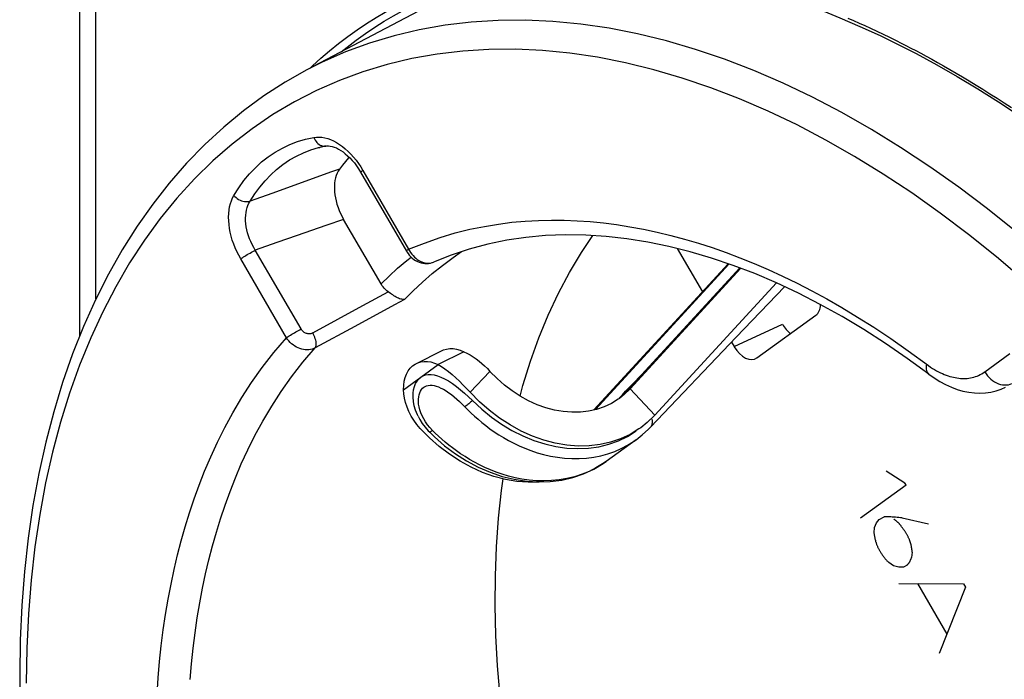
# Model space of a CAD drawing. Units: millimetres. Extents: x -24 to 39, y -49 to 240.
# Drawn here: x -24 to -2, y 81 to 96 of the extents above; entities that cross this region are included whole.
import ezdxf

# ---------------------------------------------------------------- set-up
doc = ezdxf.new("R2010")
doc.units = ezdxf.units.MM
doc.header["$LTSCALE"] = 16.335
doc.layers.get('0').update_dxf_attribs({"linetype": 'CONTINUOUS'})
for name, color, linetype in [('ASSI', 7, 'CONTINUOUS'), ('DRAFT', 7, 'CONTINUOUS'), ('RACCORDO', 7, 'CONTINUOUS'), ('SCRITTE', 7, 'CONTINUOUS')]:
    doc.layers.add(name, color=color, linetype=linetype)

msp = doc.modelspace()

# ---------------------------------------------------------------- linework, layer by layer
at = {"color": 7, "linetype": 'CONTINUOUS'}
for p, q in [((-11.062, 87.108), (-8.103, 90.329)), ((-7.849, 90.237), (-10.363, 87.501)), ((-10.268, 87.572), (-7.828, 90.228)), ((-9.724, 86.991), (-7.044, 89.908)), ((-7.927, 88.709), (-6.863, 89.823)), ((-9.819, 86.728), (-7.927, 88.709)), ((-13.93, 88.391), (-14.496, 88.108)), ((-10.395, 87.449), (-10.503, 87.363)), ((-10.407, 87.454), (-10.385, 87.477)), ((-10.268, 87.572), (-10.395, 87.449)), ((-10.385, 87.477), (-10.363, 87.501)), ((-10.503, 87.363), (-10.533, 87.342)), ((-14.892, 86.702), (-14.966, 86.789)), ((-14.939, 86.97), (-14.9, 86.897)), ((-9.892, 86.829), (-10.033, 86.716)), ((-9.724, 86.991), (-9.892, 86.829)), ((-14.686, 86.493), (-14.892, 86.702)), ((-14.785, 86.728), (-14.716, 86.649)), ((-14.716, 86.649), (-14.69, 86.622)), ((-10, 86.557), (-9.861, 86.684)), ((-9.861, 86.684), (-9.818, 86.728)), ((-10.791, 85.976), (-10.132, 86.454)), ((-10.135, 86.451), (-10, 86.557)), ((-10.791, 85.976), (-10.791, 85.975)), ((-11.292, 85.699), (-11.069, 85.803))]:
    msp.add_line(p, q, dxfattribs=at)
at = {"color": 253, "linetype": 'CONTINUOUS'}
for p, q in [((-11.03, 87.115), (-8.084, 90.323)), ((-7.846, 90.236), (-10.343, 87.518)), ((-15.261, 87.554), (-14.496, 88.108)), ((-13.356, 87.958), (-13.792, 87.5)), ((-10.343, 87.518), (-10.362, 87.5)), ((-10.343, 87.518), (-10.268, 87.572)), ((-9.724, 86.991), (-10.268, 87.572)), ((-14.73, 86.781), (-14.774, 86.844)), ((-10.908, 86.099), (-10.754, 86.142)), ((-11.019, 85.831), (-11.169, 85.755))]:
    msp.add_line(p, q, dxfattribs=at)
at = {"color": 7, "linetype": 'CONTINUOUS'}
for points in [[(-13.93, 88.391), (-13.861, 88.359), (-13.792, 88.323), (-13.725, 88.281), (-13.659, 88.235), (-13.594, 88.184), (-13.531, 88.131), (-13.471, 88.076), (-13.412, 88.018), (-13.356, 87.958)], [(-14.496, 88.108), (-14.421, 88.063), (-14.346, 88.011), (-14.269, 87.953), (-14.19, 87.887), (-14.109, 87.816), (-14.029, 87.741), (-13.949, 87.664), (-13.871, 87.583), (-13.792, 87.5)], [(-14.878, 87.831), (-14.829, 87.86), (-14.774, 87.88), (-14.716, 87.89), (-14.652, 87.89), (-14.583, 87.881), (-14.511, 87.862), (-14.434, 87.833), (-14.353, 87.794), (-14.27, 87.746), (-14.183, 87.69), (-14.094, 87.625), (-14.005, 87.554), (-13.917, 87.478), (-13.829, 87.398), (-13.741, 87.313)], [(-10.533, 87.342), (-10.68, 87.252), (-10.839, 87.178), (-11.007, 87.12), (-11.182, 87.081), (-11.363, 87.06), (-11.551, 87.056), (-11.74, 87.071), (-11.931, 87.104), (-12.124, 87.155), (-12.314, 87.222), (-12.502, 87.307), (-12.687, 87.409), (-12.866, 87.525), (-13.036, 87.655), (-13.199, 87.799), (-13.356, 87.958)], [(-14.939, 86.97), (-14.954, 87.002), (-14.994, 87.102), (-15.023, 87.201), (-15.04, 87.296), (-15.048, 87.388), (-15.047, 87.474), (-15.036, 87.553), (-15.018, 87.625), (-14.992, 87.689), (-14.96, 87.745), (-14.922, 87.792), (-14.878, 87.831)], [(-15.139, 87.07), (-15.18, 87.17), (-15.213, 87.268), (-15.237, 87.365), (-15.253, 87.46), (-15.261, 87.554)], [(-10.033, 86.716), (-10.073, 86.688), (-10.267, 86.569), (-10.476, 86.471), (-10.698, 86.396), (-10.929, 86.343), (-11.167, 86.315), (-11.414, 86.311), (-11.663, 86.33), (-11.915, 86.373), (-12.169, 86.441), (-12.42, 86.53), (-12.668, 86.642), (-12.912, 86.776), (-13.147, 86.929), (-13.371, 87.1), (-13.586, 87.29), (-13.792, 87.5)], [(-13.741, 87.313), (-13.537, 87.123), (-13.323, 86.949), (-13.1, 86.792), (-12.869, 86.653), (-12.632, 86.534), (-12.391, 86.435), (-12.147, 86.358), (-11.903, 86.301), (-11.66, 86.267), (-11.42, 86.255), (-11.184, 86.265), (-10.955, 86.298), (-10.733, 86.352), (-10.522, 86.429), (-10.321, 86.526), (-10.132, 86.644)], [(-14.966, 86.789), (-15.032, 86.88), (-15.089, 86.973), (-15.139, 87.07)], [(-14.9, 86.897), (-14.846, 86.81), (-14.785, 86.728)], [(-14.69, 86.622), (-14.578, 86.514), (-14.353, 86.319), (-14.116, 86.142), (-13.868, 85.985), (-13.612, 85.849), (-13.351, 85.735), (-13.086, 85.645), (-12.819, 85.579), (-12.552, 85.538), (-12.287, 85.521), (-12.027, 85.529), (-11.773, 85.561), (-11.528, 85.618), (-11.292, 85.699)], [(-12.23, 85.522), (-12.267, 85.518), (-12.514, 85.514), (-12.763, 85.533), (-13.015, 85.576), (-13.269, 85.643), (-13.52, 85.733), (-13.768, 85.844), (-14.012, 85.979), (-14.247, 86.132), (-14.471, 86.303), (-14.686, 86.493)], [(-11.069, 85.803), (-10.86, 85.928), (-10.792, 85.975)]]:
    msp.add_lwpolyline(points, dxfattribs=at)
at = {"color": 253, "linetype": 'CONTINUOUS'}
for points in [[(-14.813, 87.608), (-14.782, 87.626), (-14.749, 87.64), (-14.713, 87.648), (-14.674, 87.652), (-14.631, 87.651), (-14.586, 87.644), (-14.538, 87.632), (-14.488, 87.614), (-14.435, 87.591), (-14.38, 87.562), (-14.322, 87.527), (-14.263, 87.488), (-14.204, 87.445), (-14.143, 87.397), (-14.083, 87.346), (-14.024, 87.292), (-13.966, 87.236), (-13.907, 87.177)], [(-14.774, 86.844), (-14.814, 86.91), (-14.848, 86.977), (-14.876, 87.043), (-14.899, 87.108), (-14.915, 87.173), (-14.926, 87.234), (-14.931, 87.292), (-14.93, 87.347), (-14.925, 87.398), (-14.916, 87.444), (-14.902, 87.486), (-14.884, 87.524), (-14.864, 87.557), (-14.84, 87.585), (-14.813, 87.608)], [(-10.343, 87.518), (-10.361, 87.502), (-10.363, 87.501)], [(-13.741, 87.313), (-13.762, 87.294), (-13.782, 87.277), (-13.802, 87.259), (-13.822, 87.243), (-13.841, 87.227), (-13.859, 87.213), (-13.876, 87.2), (-13.892, 87.188), (-13.907, 87.177)], [(-13.907, 87.177), (-13.841, 87.109), (-13.77, 87.04), (-13.695, 86.97), (-13.617, 86.901), (-13.535, 86.832), (-13.448, 86.763), (-13.357, 86.695), (-13.261, 86.628), (-13.161, 86.562), (-13.056, 86.498), (-12.946, 86.435), (-12.831, 86.375), (-12.71, 86.317), (-12.584, 86.263), (-12.452, 86.212), (-12.314, 86.166), (-12.171, 86.126), (-12.022, 86.092), (-11.868, 86.065), (-11.71, 86.046), (-11.549, 86.036), (-11.388, 86.037), (-11.225, 86.047), (-11.065, 86.068), (-10.908, 86.099)], [(-14.623, 86.658), (-14.679, 86.719), (-14.73, 86.781)], [(-9.785, 86.792), (-9.792, 86.768), (-9.804, 86.746), (-9.818, 86.728)], [(-9.789, 86.905), (-9.782, 86.875), (-9.779, 86.845), (-9.78, 86.818), (-9.785, 86.792)], [(-14.69, 86.622), (-14.687, 86.621), (-14.682, 86.621), (-14.676, 86.624), (-14.669, 86.627), (-14.659, 86.633), (-14.649, 86.64), (-14.637, 86.648), (-14.623, 86.658)], [(-11.169, 85.755), (-11.326, 85.691), (-11.489, 85.637), (-11.657, 85.596), (-11.826, 85.567), (-11.996, 85.55), (-12.166, 85.544), (-12.332, 85.549), (-12.493, 85.563), (-12.65, 85.585), (-12.801, 85.615), (-12.946, 85.651), (-13.085, 85.692), (-13.218, 85.739), (-13.345, 85.789), (-13.467, 85.842), (-13.584, 85.898), (-13.696, 85.957), (-13.802, 86.017), (-13.903, 86.079), (-14, 86.142), (-14.092, 86.205), (-14.179, 86.27), (-14.263, 86.335), (-14.342, 86.399), (-14.418, 86.464), (-14.49, 86.53), (-14.558, 86.594), (-14.623, 86.658)], [(-10.754, 86.142), (-10.605, 86.194), (-10.461, 86.257), (-10.323, 86.33), (-10.191, 86.412), (-10.135, 86.452)], [(-10.791, 85.975), (-10.875, 85.918), (-11.019, 85.831)]]:
    msp.add_lwpolyline(points, dxfattribs=at)
at = {"color": 7, "linetype": 'CONTINUOUS'}
msp.add_ellipse((-4.818, 93.364), major_axis=(11.822, 12.354), ratio=0.002266, start_param=-2.075346, end_param=-2.020062, dxfattribs=at)
at = {"layer": 'ASSI', "color": 7, "linetype": 'CONTINUOUS'}
for p, q in [((-13.678, 96.557), (-17.387, 94.599)), ((-16.25, 92.419), (-16.206, 92.349)), ((-16.206, 92.349), (-15.194, 90.604)), ((-15.755, 89.883), (-16.578, 91.302)), ((-9.226, 90.665), (-8.672, 89.71)), ((-14.599, 90.364), (-14.599, 90.364)), ((-7.472, 88.252), (-6.172, 89.194)), ((-8.03, 88.602), (-7.972, 88.502)), ((-14.975, 88.133), (-14.409, 88.416))]:
    msp.add_line(p, q, dxfattribs=at)
at = {"layer": 'ASSI', "color": 253, "linetype": 'CONTINUOUS'}
for p, q in [((-16.154, 92.386), (-15.147, 90.648)), ((-17.49, 92.121), (-18.164, 91.879)), ((-18.164, 91.879), (-18.64, 91.706)), ((-16.971, 91.168), (-17.603, 90.95)), ((-16.578, 91.302), (-16.971, 91.168)), ((-17.603, 90.95), (-18.053, 90.794)), ((-18.053, 90.794), (-18.524, 90.629)), ((-17.516, 88.891), (-18.524, 90.629)), ((-17.84, 88.697), (-18.847, 90.434)), ((-16.152, 89.408), (-15.597, 89.709)), ((-16.707, 89.106), (-16.152, 89.408)), ((-17.26, 88.804), (-16.707, 89.106)), ((-16.33, 88.949), (-17.204, 88.473)), ((-7.972, 88.502), (-6.911, 89)), ((-2.452, 87.947), (-1.898, 88.348))]:
    msp.add_line(p, q, dxfattribs=at)
for points in [[(-1.76, 91.03), (-2.389, 91.535), (-3.024, 92.015), (-3.663, 92.467), (-4.305, 92.892), (-4.95, 93.289), (-5.598, 93.657), (-6.246, 93.996), (-6.894, 94.305), (-7.541, 94.584), (-8.186, 94.832), (-8.828, 95.05), (-9.467, 95.236), (-10.102, 95.392), (-10.731, 95.515), (-11.354, 95.607), (-11.969, 95.666), (-12.577, 95.694), (-13.176, 95.69), (-13.765, 95.653), (-14.343, 95.585), (-14.911, 95.484), (-15.466, 95.352), (-16.008, 95.189), (-16.537, 94.994)], [(-6.588, 93.386), (-7.222, 93.689), (-7.857, 93.963), (-8.489, 94.207), (-9.118, 94.42), (-9.744, 94.603), (-10.366, 94.755), (-10.982, 94.876), (-11.592, 94.967), (-12.195, 95.025), (-12.79, 95.053), (-13.377, 95.049), (-13.954, 95.013), (-14.521, 94.946), (-15.077, 94.848), (-15.621, 94.719), (-16.152, 94.559), (-16.67, 94.368), (-17.174, 94.147), (-17.662, 93.896), (-18.136, 93.614), (-18.594, 93.304), (-19.034, 92.964), (-19.458, 92.596), (-19.863, 92.2), (-20.25, 91.776), (-20.618, 91.325), (-20.966, 90.849), (-21.293, 90.347), (-21.601, 89.819), (-21.887, 89.268), (-22.152, 88.694), (-22.395, 88.096), (-22.616, 87.478), (-22.815, 86.838), (-22.991, 86.178), (-23.144, 85.5), (-23.273, 84.803), (-23.38, 84.089), (-23.463, 83.359), (-23.522, 82.616), (-23.558, 81.858), (-23.57, 81.085)], [(-16.537, 94.994), (-17.051, 94.768), (-17.387, 94.599)], [(1.9, 86.354), (1.344, 87.008), (0.777, 87.642), (0.201, 88.255), (-0.386, 88.846), (-0.981, 89.414), (-1.584, 89.959), (-2.195, 90.48), (-2.81, 90.975), (-3.432, 91.445), (-4.058, 91.888), (-4.687, 92.305), (-5.319, 92.693), (-5.953, 93.054), (-6.588, 93.386)], [(-18.998, 91.834), (-18.891, 92.003), (-18.776, 92.16), (-18.654, 92.307), (-18.523, 92.444), (-18.385, 92.57), (-18.239, 92.684), (-18.087, 92.786), (-17.928, 92.876), (-17.763, 92.953), (-17.593, 93.018), (-17.417, 93.071), (-17.236, 93.111)], [(-17.236, 93.111), (-17.178, 93.118), (-17.119, 93.119), (-17.058, 93.115), (-16.995, 93.104), (-16.93, 93.087), (-16.866, 93.063), (-16.8, 93.034), (-16.734, 92.999), (-16.669, 92.958), (-16.604, 92.912), (-16.541, 92.86), (-16.479, 92.804), (-16.418, 92.743), (-16.36, 92.677), (-16.304, 92.609), (-16.251, 92.538), (-16.202, 92.463), (-16.154, 92.386)], [(-17.236, 93.111), (-17.222, 93.079), (-17.206, 93.049), (-17.187, 93.022), (-17.167, 92.997), (-17.144, 92.975), (-17.12, 92.956), (-17.094, 92.941), (-17.067, 92.93), (-17.04, 92.922), (-17.013, 92.919)], [(-18.64, 91.706), (-18.538, 91.866), (-18.428, 92.017), (-18.311, 92.158), (-18.186, 92.289), (-18.055, 92.408), (-17.916, 92.517), (-17.771, 92.614), (-17.62, 92.699), (-17.462, 92.773), (-17.3, 92.836), (-17.132, 92.886), (-17.105, 92.893)], [(-17.013, 92.919), (-16.985, 92.919), (-16.969, 92.922)], [(-16.672, 92.413), (-16.867, 92.344), (-17.49, 92.121)], [(-16.154, 92.386), (-16.17, 92.374), (-16.183, 92.364), (-16.193, 92.355), (-16.199, 92.348), (-16.202, 92.344), (-16.202, 92.341)], [(-18.847, 90.434), (-18.891, 90.514), (-18.931, 90.595), (-18.968, 90.678), (-19.001, 90.763), (-19.031, 90.849), (-19.056, 90.936), (-19.077, 91.022), (-19.093, 91.108), (-19.104, 91.193), (-19.111, 91.276), (-19.113, 91.358), (-19.11, 91.437), (-19.102, 91.513), (-19.09, 91.585), (-19.073, 91.654), (-19.052, 91.718), (-19.027, 91.778), (-18.998, 91.834)], [(-18.998, 91.834), (-18.975, 91.809), (-18.949, 91.786), (-18.921, 91.765), (-18.892, 91.747), (-18.861, 91.731), (-18.829, 91.718), (-18.796, 91.708), (-18.763, 91.701), (-18.731, 91.697), (-18.699, 91.697), (-18.669, 91.699), (-18.64, 91.706)], [(-18.524, 90.629), (-18.56, 90.689), (-18.593, 90.751), (-18.623, 90.815), (-18.65, 90.88), (-18.674, 90.946), (-18.694, 91.012), (-18.711, 91.078), (-18.724, 91.144), (-18.733, 91.209), (-18.738, 91.273), (-18.739, 91.336), (-18.736, 91.397), (-18.729, 91.455), (-18.718, 91.512), (-18.704, 91.565), (-18.686, 91.615), (-18.665, 91.662), (-18.64, 91.706)], [(-15.147, 90.648), (-14.796, 90.785), (-14.454, 90.905), (-14.12, 91.006), (-13.795, 91.088), (-13.478, 91.151), (-13.169, 91.202), (-12.869, 91.241), (-12.575, 91.266), (-12.285, 91.282), (-11.999, 91.289), (-11.716, 91.287), (-11.431, 91.276), (-11.144, 91.256), (-10.856, 91.228), (-10.565, 91.191), (-10.27, 91.145), (-9.971, 91.09), (-9.671, 91.026), (-9.37, 90.954), (-9.067, 90.872), (-8.763, 90.782), (-8.459, 90.684), (-8.153, 90.577), (-7.846, 90.461), (-7.535, 90.335), (-7.223, 90.2), (-6.907, 90.055), (-6.588, 89.9), (-6.265, 89.735), (-5.935, 89.555), (-5.598, 89.362), (-5.253, 89.155), (-4.895, 88.928), (-4.522, 88.678), (-4.137, 88.408)], [(-18.847, 90.434), (-18.828, 90.448), (-18.807, 90.462), (-18.783, 90.478), (-18.757, 90.494), (-18.73, 90.512), (-18.701, 90.529), (-18.671, 90.547), (-18.641, 90.564), (-18.611, 90.582), (-18.581, 90.598), (-18.552, 90.614), (-18.524, 90.629)], [(-15.755, 89.883), (-15.577, 90.058), (-15.388, 90.23), (-15.189, 90.398), (-15.093, 90.475)], [(-15.235, 89.542), (-15.043, 89.734), (-14.84, 89.924), (-14.626, 90.11), (-14.402, 90.291), (-14.166, 90.467), (-13.978, 90.595)], [(-15.147, 90.648), (-15.163, 90.636), (-15.176, 90.626), (-15.185, 90.617), (-15.192, 90.611), (-15.194, 90.606), (-15.194, 90.604)], [(-15.147, 90.648), (-15.126, 90.61), (-15.102, 90.574)], [(-15.102, 90.574), (-15.077, 90.539), (-15.049, 90.507), (-15.02, 90.477), (-14.989, 90.449), (-14.957, 90.424), (-14.923, 90.402), (-14.889, 90.384), (-14.854, 90.368), (-14.819, 90.356), (-14.784, 90.347), (-14.749, 90.342), (-14.715, 90.34), (-14.681, 90.342), (-14.648, 90.348), (-14.617, 90.357)], [(-15.235, 89.542), (-15.455, 89.423), (-16.33, 88.949)], [(-17.84, 88.697), (-17.821, 88.71), (-17.799, 88.725), (-17.775, 88.74), (-17.75, 88.757), (-17.722, 88.774), (-17.693, 88.791), (-17.664, 88.809), (-17.634, 88.827), (-17.604, 88.844), (-17.574, 88.861), (-17.545, 88.876), (-17.516, 88.891)], [(-17.26, 88.804), (-17.274, 88.797), (-17.289, 88.792), (-17.304, 88.788), (-17.32, 88.785), (-17.336, 88.784), (-17.352, 88.785), (-17.368, 88.786), (-17.384, 88.79), (-17.4, 88.794), (-17.416, 88.8), (-17.431, 88.808), (-17.446, 88.816), (-17.46, 88.826), (-17.473, 88.838), (-17.485, 88.85), (-17.497, 88.863), (-17.507, 88.877), (-17.516, 88.891)], [(-17.204, 88.473), (-17.195, 88.489), (-17.188, 88.509), (-17.183, 88.531), (-17.182, 88.556), (-17.183, 88.584), (-17.187, 88.613), (-17.193, 88.644), (-17.202, 88.676), (-17.213, 88.708), (-17.227, 88.741), (-17.243, 88.773), (-17.26, 88.804)], [(-20.689, 80.849), (-20.664, 81.208), (-20.633, 81.563), (-20.596, 81.914), (-20.552, 82.261), (-20.501, 82.604), (-20.445, 82.941), (-20.382, 83.271), (-20.313, 83.595), (-20.238, 83.914), (-20.158, 84.226), (-20.071, 84.534), (-19.976, 84.84), (-19.874, 85.146), (-19.764, 85.452), (-19.641, 85.762), (-19.507, 86.076), (-19.361, 86.395), (-19.199, 86.718), (-19.019, 87.047), (-18.823, 87.381), (-18.607, 87.713), (-18.371, 88.042), (-18.115, 88.37), (-17.84, 88.697)], [(-17.204, 88.473), (-17.237, 88.458), (-17.272, 88.446), (-17.309, 88.438), (-17.347, 88.433), (-17.385, 88.432), (-17.424, 88.434), (-17.464, 88.439), (-17.503, 88.448), (-17.543, 88.46), (-17.582, 88.476), (-17.62, 88.494), (-17.656, 88.516), (-17.692, 88.54), (-17.726, 88.567), (-17.758, 88.596), (-17.787, 88.628), (-17.815, 88.661), (-17.84, 88.697)], [(-19.962, 81.17), (-19.931, 81.516), (-19.895, 81.858), (-19.852, 82.196), (-19.803, 82.531), (-19.747, 82.859), (-19.686, 83.181), (-19.619, 83.497), (-19.546, 83.808), (-19.467, 84.113), (-19.382, 84.412), (-19.29, 84.712), (-19.19, 85.01), (-19.082, 85.308), (-18.963, 85.61), (-18.833, 85.917), (-18.69, 86.227), (-18.532, 86.543), (-18.356, 86.864), (-18.164, 87.189), (-17.954, 87.514), (-17.724, 87.837), (-17.475, 88.158), (-17.204, 88.473)], [(-4.137, 88.408), (-3.692, 88.085), (-3.646, 88.053), (-3.601, 88.024), (-3.557, 87.997), (-3.513, 87.972), (-3.47, 87.949), (-3.427, 87.927), (-3.385, 87.908), (-3.343, 87.89), (-3.302, 87.874), (-3.261, 87.86), (-3.221, 87.847), (-3.181, 87.836), (-3.142, 87.827), (-3.103, 87.819), (-3.064, 87.812), (-3.026, 87.807), (-2.988, 87.803), (-2.95, 87.801), (-2.913, 87.801), (-2.876, 87.802), (-2.839, 87.804), (-2.802, 87.808), (-2.766, 87.814), (-2.73, 87.821), (-2.694, 87.83), (-2.658, 87.841), (-2.623, 87.854), (-2.588, 87.868), (-2.554, 87.885), (-2.519, 87.903), (-2.486, 87.924), (-2.452, 87.947)], [(-3.738, 88.118), (-3.743, 88.079), (-3.745, 88.042), (-3.743, 88.007), (-3.737, 87.976), (-3.727, 87.948), (-3.713, 87.924), (-3.696, 87.904), (-3.685, 87.895)], [(-2.452, 87.947), (-2.424, 87.903), (-2.393, 87.861), (-2.358, 87.823), (-2.321, 87.787), (-2.281, 87.756), (-2.239, 87.728), (-2.196, 87.705), (-2.151, 87.686), (-2.106, 87.671), (-2.061, 87.662), (-2.017, 87.658), (-1.973, 87.659), (-1.931, 87.664), (-1.89, 87.675), (-1.852, 87.691)]]:
    msp.add_lwpolyline(points, dxfattribs=at)
at = {"layer": 'ASSI', "color": 7, "linetype": 'CONTINUOUS'}
for points in [[(-17.387, 94.599), (-17.868, 94.327), (-18.334, 94.026), (-18.785, 93.697), (-19.22, 93.34), (-19.638, 92.956), (-20.038, 92.545), (-20.421, 92.107), (-20.785, 91.642), (-21.13, 91.153), (-21.456, 90.638), (-21.761, 90.098), (-22.045, 89.535), (-22.309, 88.949), (-22.55, 88.341), (-22.77, 87.713), (-22.967, 87.064), (-23.142, 86.395), (-23.294, 85.709), (-23.423, 85.005), (-23.528, 84.285), (-23.61, 83.549), (-23.669, 82.8), (-23.704, 82.037), (-23.716, 81.262)], [(-16.969, 92.922), (-16.985, 92.919), (-17, 92.916), (-17.015, 92.913), (-17.03, 92.91), (-17.045, 92.907), (-17.06, 92.903), (-17.075, 92.9), (-17.09, 92.896), (-17.105, 92.893)], [(-16.969, 92.922), (-16.949, 92.924), (-16.913, 92.925), (-16.873, 92.922), (-16.831, 92.913), (-16.785, 92.899), (-16.738, 92.88), (-16.69, 92.855), (-16.641, 92.826), (-16.591, 92.792), (-16.541, 92.753), (-16.491, 92.709), (-16.441, 92.66), (-16.391, 92.606), (-16.342, 92.548), (-16.295, 92.485), (-16.25, 92.419)], [(-16.457, 92.676), (-16.471, 92.662), (-16.54, 92.583), (-16.607, 92.5), (-16.672, 92.413)], [(-16.672, 92.413), (-16.698, 92.371), (-16.722, 92.325), (-16.741, 92.276), (-16.757, 92.222), (-16.77, 92.165), (-16.778, 92.105), (-16.782, 92.044), (-16.783, 91.98), (-16.779, 91.915), (-16.771, 91.848), (-16.76, 91.78), (-16.745, 91.711), (-16.726, 91.641), (-16.702, 91.57), (-16.676, 91.501), (-16.647, 91.434), (-16.614, 91.367), (-16.578, 91.302)], [(-3.685, 87.895), (-4.16, 88.242), (-4.637, 88.57), (-5.116, 88.878), (-5.597, 89.165), (-6.078, 89.433), (-6.559, 89.68), (-7.039, 89.905), (-7.518, 90.11), (-7.995, 90.293), (-8.47, 90.454), (-8.943, 90.594), (-9.412, 90.711), (-9.877, 90.807), (-10.338, 90.88), (-10.794, 90.931), (-11.245, 90.96), (-11.69, 90.965), (-12.129, 90.948), (-12.561, 90.908), (-12.986, 90.845), (-13.403, 90.759), (-13.811, 90.651), (-14.21, 90.519), (-14.599, 90.364)], [(-12.691, 87.411), (-12.629, 87.644), (-12.461, 88.181), (-12.275, 88.699), (-12.069, 89.198), (-11.843, 89.678), (-11.6, 90.137), (-11.338, 90.574), (-11.086, 90.95)], [(-15.194, 90.604), (-15.187, 90.591), (-15.16, 90.552)], [(-15.16, 90.552), (-15.131, 90.515), (-15.1, 90.481), (-15.066, 90.45), (-15.03, 90.422), (-14.992, 90.397), (-14.953, 90.377), (-14.913, 90.36), (-14.872, 90.347), (-14.831, 90.338), (-14.789, 90.332), (-14.747, 90.332), (-14.705, 90.335), (-14.665, 90.342), (-14.625, 90.354), (-14.599, 90.364)], [(-15.597, 89.709), (-15.629, 89.733), (-15.658, 89.759), (-15.685, 89.787), (-15.711, 89.817), (-15.734, 89.849), (-15.755, 89.883)], [(-15.235, 89.542), (-15.255, 89.54), (-15.276, 89.542), (-15.298, 89.545), (-15.321, 89.551), (-15.345, 89.559), (-15.369, 89.569), (-15.394, 89.581), (-15.419, 89.594), (-15.445, 89.609), (-15.471, 89.624), (-15.496, 89.64), (-15.522, 89.657), (-15.547, 89.674), (-15.572, 89.692), (-15.597, 89.709)], [(-14.409, 88.416), (-14.377, 88.43), (-14.31, 88.45), (-14.239, 88.46), (-14.165, 88.459), (-14.089, 88.447), (-14.011, 88.424), (-13.93, 88.391)], [(-15.261, 87.554), (-15.255, 87.65), (-15.241, 87.739), (-15.22, 87.821), (-15.191, 87.897), (-15.154, 87.966), (-15.111, 88.025), (-15.06, 88.076), (-15.004, 88.117), (-14.975, 88.133)], [(-14.975, 88.133), (-14.942, 88.147), (-14.876, 88.167), (-14.805, 88.177), (-14.731, 88.176), (-14.655, 88.164), (-14.577, 88.141), (-14.496, 88.108)], [(-3.685, 87.895), (-3.568, 87.812), (-3.442, 87.734), (-3.315, 87.665), (-3.187, 87.608), (-3.06, 87.56), (-2.932, 87.524), (-2.806, 87.498), (-2.68, 87.482), (-2.557, 87.478), (-2.435, 87.483), (-2.317, 87.5), (-2.203, 87.526), (-2.093, 87.563), (-1.992, 87.607)], [(-12.951, 79.419), (-13.05, 80.111), (-13.128, 80.796), (-13.185, 81.472), (-13.222, 82.141), (-13.239, 82.802), (-13.234, 83.452), (-13.209, 84.092), (-13.164, 84.72), (-13.097, 85.335), (-13.061, 85.588)], [(-23.716, 81.262), (-23.704, 80.46), (-23.667, 79.647), (-23.606, 78.825), (-23.521, 77.995), (-23.412, 77.158), (-23.279, 76.315), (-23.123, 75.467), (-22.943, 74.615), (-22.739, 73.761), (-22.513, 72.905), (-22.265, 72.05), (-21.994, 71.196), (-21.702, 70.344), (-21.388, 69.495), (-21.053, 68.652), (-20.698, 67.814), (-20.323, 66.982), (-19.928, 66.159)]]:
    msp.add_lwpolyline(points, dxfattribs=at)
for centre, ratio, start_param, end_param in [((-6.422, 89.625), 0.61241, -3.04109, -2.304043), ((-6.661, 89.181), 0.612335, -4.611229, -4.018577), ((-7.722, 88.683), 0.612335, -4.611229, -3.040738)]:
    msp.add_ellipse(centre, major_axis=(-0.224, 0.447), ratio=ratio, start_param=start_param, end_param=end_param, dxfattribs=at)
at = {"layer": 'DRAFT', "color": 7, "linetype": 'CONTINUOUS'}
msp.add_line((-13.678, 96.557), (-17.387, 94.599), dxfattribs=at)
at = {"layer": 'RACCORDO', "color": 7, "linetype": 'CONTINUOUS'}
for p, q in [((-22.388, 88.749), (-22.388, 118.375)), ((-4.756, 95.354), (-4.362, 95.162)), ((-16.25, 92.419), (-16.206, 92.349)), ((-16.206, 92.349), (-15.194, 90.604)), ((-15.755, 89.883), (-16.578, 91.302)), ((-9.226, 90.665), (-8.672, 89.71)), ((-14.599, 90.364), (-14.599, 90.364)), ((-7.472, 88.252), (-6.172, 89.194)), ((-8.03, 88.602), (-7.972, 88.502))]:
    msp.add_line(p, q, dxfattribs=at)
at = {"layer": 'RACCORDO', "color": 253, "linetype": 'CONTINUOUS'}
for p, q in [((-22.037, 89.552), (-22.037, 117.231)), ((-4.401, 95.243), (-4.297, 95.191)), ((-16.154, 92.386), (-15.147, 90.648)), ((-17.49, 92.121), (-18.164, 91.879)), ((-18.164, 91.879), (-18.64, 91.706)), ((-16.971, 91.168), (-17.603, 90.95)), ((-16.578, 91.302), (-16.971, 91.168)), ((-17.603, 90.95), (-18.053, 90.794)), ((-18.053, 90.794), (-18.524, 90.629)), ((-17.516, 88.891), (-18.524, 90.629)), ((-17.84, 88.697), (-18.847, 90.434)), ((-16.152, 89.408), (-15.597, 89.709)), ((-16.707, 89.106), (-16.152, 89.408)), ((-17.26, 88.804), (-16.707, 89.106)), ((-16.33, 88.949), (-17.204, 88.473)), ((-7.972, 88.502), (-6.911, 89)), ((-2.452, 87.947), (-1.898, 88.348))]:
    msp.add_line(p, q, dxfattribs=at)
at = {"layer": 'RACCORDO', "color": 7, "linetype": 'CONTINUOUS'}
for points in [[(-13.414, 96.631), (-13.05, 96.717), (-12.68, 96.789), (-12.303, 96.845), (-11.921, 96.887), (-11.533, 96.914), (-11.14, 96.926), (-10.742, 96.923), (-10.339, 96.905), (-9.93, 96.873), (-9.518, 96.826), (-9.101, 96.764), (-8.68, 96.687), (-8.256, 96.597), (-7.827, 96.491), (-7.396, 96.371), (-6.962, 96.237), (-6.525, 96.088), (-6.086, 95.926), (-5.644, 95.749), (-5.201, 95.558), (-4.756, 95.354)], [(-4.362, 95.162), (-3.965, 94.959), (-3.511, 94.713), (-3.057, 94.454), (-2.602, 94.182), (-2.148, 93.896), (-1.694, 93.597)], [(-17.387, 94.599), (-17.868, 94.327), (-18.334, 94.026), (-18.785, 93.697), (-19.22, 93.34), (-19.638, 92.956), (-20.038, 92.545), (-20.421, 92.107), (-20.785, 91.642), (-21.13, 91.153), (-21.456, 90.638), (-21.761, 90.098), (-22.045, 89.535), (-22.309, 88.949), (-22.55, 88.341), (-22.77, 87.713), (-22.967, 87.064), (-23.142, 86.395), (-23.294, 85.709), (-23.423, 85.005), (-23.528, 84.285), (-23.61, 83.549), (-23.669, 82.8), (-23.704, 82.037), (-23.716, 81.262)], [(-16.969, 92.922), (-16.985, 92.919), (-17, 92.916), (-17.015, 92.913), (-17.03, 92.91), (-17.045, 92.907), (-17.06, 92.903), (-17.075, 92.9), (-17.09, 92.896), (-17.105, 92.893)], [(-16.969, 92.922), (-16.949, 92.924), (-16.913, 92.925), (-16.873, 92.922), (-16.831, 92.913), (-16.785, 92.899), (-16.738, 92.88), (-16.69, 92.855), (-16.641, 92.826), (-16.591, 92.792), (-16.541, 92.753), (-16.491, 92.709), (-16.441, 92.66), (-16.391, 92.606), (-16.342, 92.548), (-16.295, 92.485), (-16.25, 92.419)], [(-16.457, 92.676), (-16.471, 92.662), (-16.54, 92.583), (-16.607, 92.5), (-16.672, 92.413)], [(-16.672, 92.413), (-16.698, 92.371), (-16.722, 92.325), (-16.741, 92.276), (-16.757, 92.222), (-16.77, 92.165), (-16.778, 92.105), (-16.782, 92.044), (-16.783, 91.98), (-16.779, 91.915), (-16.771, 91.848), (-16.76, 91.78), (-16.745, 91.711), (-16.726, 91.641), (-16.702, 91.57), (-16.676, 91.501), (-16.647, 91.434), (-16.614, 91.367), (-16.578, 91.302)], [(-3.685, 87.895), (-4.16, 88.242), (-4.637, 88.57), (-5.116, 88.878), (-5.597, 89.165), (-6.078, 89.433), (-6.559, 89.68), (-7.039, 89.905), (-7.518, 90.11), (-7.995, 90.293), (-8.47, 90.454), (-8.943, 90.594), (-9.412, 90.711), (-9.877, 90.807), (-10.338, 90.88), (-10.794, 90.931), (-11.245, 90.96), (-11.69, 90.965), (-12.129, 90.948), (-12.561, 90.908), (-12.986, 90.845), (-13.403, 90.759), (-13.811, 90.651), (-14.21, 90.519), (-14.599, 90.364)], [(-12.691, 87.411), (-12.629, 87.644), (-12.461, 88.181), (-12.275, 88.699), (-12.069, 89.198), (-11.843, 89.678), (-11.6, 90.137), (-11.338, 90.574), (-11.086, 90.95)], [(-15.194, 90.604), (-15.187, 90.591), (-15.16, 90.552)], [(-15.16, 90.552), (-15.131, 90.515), (-15.1, 90.481), (-15.066, 90.45), (-15.03, 90.422), (-14.992, 90.397), (-14.953, 90.377), (-14.913, 90.36), (-14.872, 90.347), (-14.831, 90.338), (-14.789, 90.332), (-14.747, 90.332), (-14.705, 90.335), (-14.665, 90.342), (-14.625, 90.354), (-14.599, 90.364)], [(-15.597, 89.709), (-15.629, 89.733), (-15.658, 89.759), (-15.685, 89.787), (-15.711, 89.817), (-15.734, 89.849), (-15.755, 89.883)], [(-15.235, 89.542), (-15.255, 89.54), (-15.276, 89.542), (-15.298, 89.545), (-15.321, 89.551), (-15.345, 89.559), (-15.369, 89.569), (-15.394, 89.581), (-15.419, 89.594), (-15.445, 89.609), (-15.471, 89.624), (-15.496, 89.64), (-15.522, 89.657), (-15.547, 89.674), (-15.572, 89.692), (-15.597, 89.709)], [(-3.685, 87.895), (-3.568, 87.812), (-3.442, 87.734), (-3.315, 87.665), (-3.187, 87.608), (-3.06, 87.56), (-2.932, 87.524), (-2.806, 87.498), (-2.68, 87.482), (-2.557, 87.478), (-2.435, 87.483), (-2.317, 87.5), (-2.203, 87.526), (-2.093, 87.563), (-1.992, 87.607)], [(-12.951, 79.419), (-13.05, 80.111), (-13.128, 80.796), (-13.185, 81.472), (-13.222, 82.141), (-13.239, 82.802), (-13.234, 83.452), (-13.209, 84.092), (-13.164, 84.72), (-13.097, 85.335), (-13.061, 85.588)], [(-23.716, 81.262), (-23.704, 80.46), (-23.667, 79.647), (-23.606, 78.825), (-23.521, 77.995), (-23.412, 77.158), (-23.279, 76.315), (-23.123, 75.467), (-22.943, 74.615), (-22.739, 73.761), (-22.513, 72.905), (-22.265, 72.05), (-21.994, 71.196), (-21.702, 70.344), (-21.388, 69.495), (-21.053, 68.652), (-20.698, 67.814), (-20.323, 66.982), (-19.928, 66.159)]]:
    msp.add_lwpolyline(points, dxfattribs=at)
at = {"layer": 'RACCORDO', "color": 253, "linetype": 'CONTINUOUS'}
for points in [[(-17.322, 94.633), (-17.265, 94.688), (-17.082, 94.854), (-16.89, 95.018), (-16.69, 95.18), (-16.487, 95.336), (-16.281, 95.483), (-16.072, 95.623), (-15.865, 95.754), (-15.662, 95.874), (-15.462, 95.985), (-15.267, 96.086), (-15.079, 96.179), (-14.896, 96.262)], [(-16.631, 94.998), (-16.503, 95.101), (-16.301, 95.255), (-16.097, 95.402), (-15.889, 95.542), (-15.684, 95.671), (-15.483, 95.79), (-15.284, 95.901), (-15.09, 96.002), (-14.9, 96.094)], [(-1.76, 91.03), (-2.389, 91.535), (-3.024, 92.015), (-3.663, 92.467), (-4.305, 92.892), (-4.95, 93.289), (-5.598, 93.657), (-6.246, 93.996), (-6.894, 94.305), (-7.541, 94.584), (-8.186, 94.832), (-8.828, 95.05), (-9.467, 95.236), (-10.102, 95.392), (-10.731, 95.515), (-11.354, 95.607), (-11.969, 95.666), (-12.577, 95.694), (-13.176, 95.69), (-13.765, 95.653), (-14.343, 95.585), (-14.911, 95.484), (-15.466, 95.352), (-16.008, 95.189), (-16.537, 94.994)], [(-5.47, 95.74), (-5.345, 95.686), (-5.22, 95.631), (-5.093, 95.574), (-4.966, 95.515), (-4.833, 95.453), (-4.694, 95.387), (-4.55, 95.317), (-4.401, 95.243)], [(-6.588, 93.386), (-7.222, 93.689), (-7.857, 93.963), (-8.489, 94.207), (-9.118, 94.42), (-9.744, 94.603), (-10.366, 94.755), (-10.982, 94.876), (-11.592, 94.967), (-12.195, 95.025), (-12.79, 95.053), (-13.377, 95.049), (-13.954, 95.013), (-14.521, 94.946), (-15.077, 94.848), (-15.621, 94.719), (-16.152, 94.559), (-16.67, 94.368), (-17.174, 94.147), (-17.662, 93.896), (-18.136, 93.614), (-18.594, 93.304), (-19.034, 92.964), (-19.458, 92.596), (-19.863, 92.2), (-20.25, 91.776), (-20.618, 91.325), (-20.966, 90.849), (-21.293, 90.347), (-21.601, 89.819), (-21.887, 89.268), (-22.152, 88.694), (-22.395, 88.096), (-22.616, 87.478), (-22.815, 86.838), (-22.991, 86.178), (-23.144, 85.5), (-23.273, 84.803), (-23.38, 84.089), (-23.463, 83.359), (-23.522, 82.616), (-23.558, 81.858), (-23.57, 81.085)], [(-4.297, 95.191), (-4.191, 95.137), (-4.083, 95.081), (-3.973, 95.023), (-3.861, 94.964), (-3.744, 94.901), (-3.62, 94.833), (-3.491, 94.762), (-3.359, 94.687), (-3.223, 94.609), (-3.082, 94.528), (-2.939, 94.443), (-2.793, 94.356), (-2.644, 94.265), (-2.492, 94.171), (-2.338, 94.075), (-2.182, 93.975), (-2.024, 93.873), (-1.865, 93.768)], [(-16.537, 94.994), (-17.051, 94.768), (-17.387, 94.599)], [(1.9, 86.354), (1.344, 87.008), (0.777, 87.642), (0.201, 88.255), (-0.386, 88.846), (-0.981, 89.414), (-1.584, 89.959), (-2.195, 90.48), (-2.81, 90.975), (-3.432, 91.445), (-4.058, 91.888), (-4.687, 92.305), (-5.319, 92.693), (-5.953, 93.054), (-6.588, 93.386)], [(-18.998, 91.834), (-18.891, 92.003), (-18.776, 92.16), (-18.654, 92.307), (-18.523, 92.444), (-18.385, 92.57), (-18.239, 92.684), (-18.087, 92.786), (-17.928, 92.876), (-17.763, 92.953), (-17.593, 93.018), (-17.417, 93.071), (-17.236, 93.111)], [(-17.236, 93.111), (-17.178, 93.118), (-17.119, 93.119), (-17.058, 93.115), (-16.995, 93.104), (-16.93, 93.087), (-16.866, 93.063), (-16.8, 93.034), (-16.734, 92.999), (-16.669, 92.958), (-16.604, 92.912), (-16.541, 92.86), (-16.479, 92.804), (-16.418, 92.743), (-16.36, 92.677), (-16.304, 92.609), (-16.251, 92.538), (-16.202, 92.463), (-16.154, 92.386)], [(-17.236, 93.111), (-17.222, 93.079), (-17.206, 93.049), (-17.187, 93.022), (-17.167, 92.997), (-17.144, 92.975), (-17.12, 92.956), (-17.094, 92.941), (-17.067, 92.93), (-17.04, 92.922), (-17.013, 92.919)], [(-18.64, 91.706), (-18.538, 91.866), (-18.428, 92.017), (-18.311, 92.158), (-18.186, 92.289), (-18.055, 92.408), (-17.916, 92.517), (-17.771, 92.614), (-17.62, 92.699), (-17.462, 92.773), (-17.3, 92.836), (-17.132, 92.886), (-17.105, 92.893)], [(-17.013, 92.919), (-16.985, 92.919), (-16.969, 92.922)], [(-16.672, 92.413), (-16.867, 92.344), (-17.49, 92.121)], [(-16.154, 92.386), (-16.17, 92.374), (-16.183, 92.364), (-16.193, 92.355), (-16.199, 92.348), (-16.202, 92.344), (-16.202, 92.341)], [(-18.847, 90.434), (-18.891, 90.514), (-18.931, 90.595), (-18.968, 90.678), (-19.001, 90.763), (-19.031, 90.849), (-19.056, 90.936), (-19.077, 91.022), (-19.093, 91.108), (-19.104, 91.193), (-19.111, 91.276), (-19.113, 91.358), (-19.11, 91.437), (-19.102, 91.513), (-19.09, 91.585), (-19.073, 91.654), (-19.052, 91.718), (-19.027, 91.778), (-18.998, 91.834)], [(-18.998, 91.834), (-18.975, 91.809), (-18.949, 91.786), (-18.921, 91.765), (-18.892, 91.747), (-18.861, 91.731), (-18.829, 91.718), (-18.796, 91.708), (-18.763, 91.701), (-18.731, 91.697), (-18.699, 91.697), (-18.669, 91.699), (-18.64, 91.706)], [(-18.524, 90.629), (-18.56, 90.689), (-18.593, 90.751), (-18.623, 90.815), (-18.65, 90.88), (-18.674, 90.946), (-18.694, 91.012), (-18.711, 91.078), (-18.724, 91.144), (-18.733, 91.209), (-18.738, 91.273), (-18.739, 91.336), (-18.736, 91.397), (-18.729, 91.455), (-18.718, 91.512), (-18.704, 91.565), (-18.686, 91.615), (-18.665, 91.662), (-18.64, 91.706)], [(-15.147, 90.648), (-14.796, 90.785), (-14.454, 90.905), (-14.12, 91.006), (-13.795, 91.088), (-13.478, 91.151), (-13.169, 91.202), (-12.869, 91.241), (-12.575, 91.266), (-12.285, 91.282), (-11.999, 91.289), (-11.716, 91.287), (-11.431, 91.276), (-11.144, 91.256), (-10.856, 91.228), (-10.565, 91.191), (-10.27, 91.145), (-9.971, 91.09), (-9.671, 91.026), (-9.37, 90.954), (-9.067, 90.872), (-8.763, 90.782), (-8.459, 90.684), (-8.153, 90.577), (-7.846, 90.461), (-7.535, 90.335), (-7.223, 90.2), (-6.907, 90.055), (-6.588, 89.9), (-6.265, 89.735), (-5.935, 89.555), (-5.598, 89.362), (-5.253, 89.155), (-4.895, 88.928), (-4.522, 88.678), (-4.137, 88.408)], [(-18.847, 90.434), (-18.828, 90.448), (-18.807, 90.462), (-18.783, 90.478), (-18.757, 90.494), (-18.73, 90.512), (-18.701, 90.529), (-18.671, 90.547), (-18.641, 90.564), (-18.611, 90.582), (-18.581, 90.598), (-18.552, 90.614), (-18.524, 90.629)], [(-15.755, 89.883), (-15.577, 90.058), (-15.388, 90.23), (-15.189, 90.398), (-15.093, 90.475)], [(-15.235, 89.542), (-15.043, 89.734), (-14.84, 89.924), (-14.626, 90.11), (-14.402, 90.291), (-14.166, 90.467), (-13.978, 90.595)], [(-15.147, 90.648), (-15.163, 90.636), (-15.176, 90.626), (-15.185, 90.617), (-15.192, 90.611), (-15.194, 90.606), (-15.194, 90.604)], [(-15.147, 90.648), (-15.126, 90.61), (-15.102, 90.574)], [(-15.102, 90.574), (-15.077, 90.539), (-15.049, 90.507), (-15.02, 90.477), (-14.989, 90.449), (-14.957, 90.424), (-14.923, 90.402), (-14.889, 90.384), (-14.854, 90.368), (-14.819, 90.356), (-14.784, 90.347), (-14.749, 90.342), (-14.715, 90.34), (-14.681, 90.342), (-14.648, 90.348), (-14.617, 90.357)], [(-15.235, 89.542), (-15.455, 89.423), (-16.33, 88.949)], [(-17.84, 88.697), (-17.821, 88.71), (-17.799, 88.725), (-17.775, 88.74), (-17.75, 88.757), (-17.722, 88.774), (-17.693, 88.791), (-17.664, 88.809), (-17.634, 88.827), (-17.604, 88.844), (-17.574, 88.861), (-17.545, 88.876), (-17.516, 88.891)], [(-17.26, 88.804), (-17.274, 88.797), (-17.289, 88.792), (-17.304, 88.788), (-17.32, 88.785), (-17.336, 88.784), (-17.352, 88.785), (-17.368, 88.786), (-17.384, 88.79), (-17.4, 88.794), (-17.416, 88.8), (-17.431, 88.808), (-17.446, 88.816), (-17.46, 88.826), (-17.473, 88.838), (-17.485, 88.85), (-17.497, 88.863), (-17.507, 88.877), (-17.516, 88.891)], [(-17.204, 88.473), (-17.195, 88.489), (-17.188, 88.509), (-17.183, 88.531), (-17.182, 88.556), (-17.183, 88.584), (-17.187, 88.613), (-17.193, 88.644), (-17.202, 88.676), (-17.213, 88.708), (-17.227, 88.741), (-17.243, 88.773), (-17.26, 88.804)], [(-20.689, 80.849), (-20.664, 81.208), (-20.633, 81.563), (-20.596, 81.914), (-20.552, 82.261), (-20.501, 82.604), (-20.445, 82.941), (-20.382, 83.271), (-20.313, 83.595), (-20.238, 83.914), (-20.158, 84.226), (-20.071, 84.534), (-19.976, 84.84), (-19.874, 85.146), (-19.764, 85.452), (-19.641, 85.762), (-19.507, 86.076), (-19.361, 86.395), (-19.199, 86.718), (-19.019, 87.047), (-18.823, 87.381), (-18.607, 87.713), (-18.371, 88.042), (-18.115, 88.37), (-17.84, 88.697)], [(-17.204, 88.473), (-17.237, 88.458), (-17.272, 88.446), (-17.309, 88.438), (-17.347, 88.433), (-17.385, 88.432), (-17.424, 88.434), (-17.464, 88.439), (-17.503, 88.448), (-17.543, 88.46), (-17.582, 88.476), (-17.62, 88.494), (-17.656, 88.516), (-17.692, 88.54), (-17.726, 88.567), (-17.758, 88.596), (-17.787, 88.628), (-17.815, 88.661), (-17.84, 88.697)], [(-19.962, 81.17), (-19.931, 81.516), (-19.895, 81.858), (-19.852, 82.196), (-19.803, 82.531), (-19.747, 82.859), (-19.686, 83.181), (-19.619, 83.497), (-19.546, 83.808), (-19.467, 84.113), (-19.382, 84.412), (-19.29, 84.712), (-19.19, 85.01), (-19.082, 85.308), (-18.963, 85.61), (-18.833, 85.917), (-18.69, 86.227), (-18.532, 86.543), (-18.356, 86.864), (-18.164, 87.189), (-17.954, 87.514), (-17.724, 87.837), (-17.475, 88.158), (-17.204, 88.473)], [(-4.137, 88.408), (-3.692, 88.085), (-3.646, 88.053), (-3.601, 88.024), (-3.557, 87.997), (-3.513, 87.972), (-3.47, 87.949), (-3.427, 87.927), (-3.385, 87.908), (-3.343, 87.89), (-3.302, 87.874), (-3.261, 87.86), (-3.221, 87.847), (-3.181, 87.836), (-3.142, 87.827), (-3.103, 87.819), (-3.064, 87.812), (-3.026, 87.807), (-2.988, 87.803), (-2.95, 87.801), (-2.913, 87.801), (-2.876, 87.802), (-2.839, 87.804), (-2.802, 87.808), (-2.766, 87.814), (-2.73, 87.821), (-2.694, 87.83), (-2.658, 87.841), (-2.623, 87.854), (-2.588, 87.868), (-2.554, 87.885), (-2.519, 87.903), (-2.486, 87.924), (-2.452, 87.947)], [(-3.738, 88.118), (-3.743, 88.079), (-3.745, 88.042), (-3.743, 88.007), (-3.737, 87.976), (-3.727, 87.948), (-3.713, 87.924), (-3.696, 87.904), (-3.685, 87.895)], [(-2.452, 87.947), (-2.424, 87.903), (-2.393, 87.861), (-2.358, 87.823), (-2.321, 87.787), (-2.281, 87.756), (-2.239, 87.728), (-2.196, 87.705), (-2.151, 87.686), (-2.106, 87.671), (-2.061, 87.662), (-2.017, 87.658), (-1.973, 87.659), (-1.931, 87.664), (-1.89, 87.675), (-1.852, 87.691)]]:
    msp.add_lwpolyline(points, dxfattribs=at)
at = {"layer": 'RACCORDO', "color": 7, "linetype": 'CONTINUOUS'}
for centre, ratio, start_param, end_param in [((-6.422, 89.625), 0.61241, -3.04109, -2.304043), ((-6.661, 89.181), 0.612335, -4.611229, -4.018577), ((-7.722, 88.683), 0.612335, -4.611229, -3.040738)]:
    msp.add_ellipse(centre, major_axis=(-0.224, 0.447), ratio=ratio, start_param=start_param, end_param=end_param, dxfattribs=at)
at = {"layer": 'SCRITTE', "color": 253, "linetype": 'CONTINUOUS'}
for p, q in [((-4.211, 85.498), (-4.623, 85.758)), ((-4.187, 85.456), (-4.211, 85.498)), ((-5.187, 84.732), (-4.187, 85.456)), ((-4.879, 84.521), (-4.841, 84.62)), ((-4.841, 84.62), (-4.776, 84.696)), ((-4.776, 84.696), (-4.671, 84.755)), ((-4.275, 84.729), (-3.689, 84.595)), ((-4.887, 84.4), (-4.879, 84.521)), ((-4.863, 84.237), (-4.887, 84.4)), ((-4.051, 83.973), (-4.066, 83.856)), ((-4.46, 83.676), (-4.569, 83.747)), ((-4.345, 83.642), (-4.46, 83.676)), ((-4.243, 83.647), (-4.345, 83.642)), ((-4.162, 83.689), (-4.243, 83.647)), ((-4.347, 83.283), (-2.923, 83.276)), ((-3.934, 83.281), (-3.288, 82.167)), ((-2.879, 83.2), (-3.455, 81.744)), ((-2.923, 83.276), (-2.879, 83.2))]:
    msp.add_line(p, q, dxfattribs=at)
for points in [[(-4.275, 84.729), (-4.311, 84.733), (-4.348, 84.737), (-4.384, 84.741), (-4.42, 84.744), (-4.455, 84.746), (-4.489, 84.749), (-4.523, 84.751), (-4.558, 84.753), (-4.592, 84.754), (-4.618, 84.755), (-4.645, 84.755), (-4.671, 84.755)], [(-4.273, 84.52), (-4.279, 84.528), (-4.285, 84.536), (-4.291, 84.544), (-4.297, 84.552), (-4.303, 84.559), (-4.309, 84.567), (-4.315, 84.575), (-4.321, 84.582), (-4.328, 84.589), (-4.334, 84.597), (-4.341, 84.604), (-4.347, 84.611), (-4.354, 84.618), (-4.361, 84.625), (-4.368, 84.631), (-4.375, 84.638), (-4.382, 84.645), (-4.389, 84.651), (-4.396, 84.657), (-4.403, 84.663), (-4.41, 84.669), (-4.417, 84.675), (-4.425, 84.681), (-4.432, 84.686), (-4.439, 84.692), (-4.447, 84.697), (-4.454, 84.702)], [(-4.111, 84.252), (-4.117, 84.265), (-4.124, 84.278), (-4.13, 84.291), (-4.137, 84.304), (-4.143, 84.317), (-4.15, 84.329), (-4.157, 84.342), (-4.164, 84.354), (-4.171, 84.367), (-4.179, 84.379), (-4.186, 84.392), (-4.193, 84.404), (-4.201, 84.416), (-4.209, 84.428), (-4.216, 84.439), (-4.224, 84.451), (-4.232, 84.463), (-4.24, 84.474), (-4.248, 84.486), (-4.256, 84.497), (-4.265, 84.508), (-4.273, 84.52)], [(-4.863, 84.237), (-4.86, 84.223), (-4.856, 84.21), (-4.852, 84.197), (-4.848, 84.184), (-4.844, 84.171), (-4.839, 84.158), (-4.835, 84.145), (-4.83, 84.132), (-4.824, 84.12), (-4.819, 84.107), (-4.813, 84.093), (-4.807, 84.08), (-4.8, 84.066), (-4.794, 84.053), (-4.787, 84.04), (-4.78, 84.027), (-4.773, 84.014), (-4.765, 84.001), (-4.758, 83.988), (-4.75, 83.975), (-4.74, 83.96), (-4.73, 83.945), (-4.72, 83.929), (-4.71, 83.915), (-4.699, 83.9), (-4.689, 83.885), (-4.678, 83.871), (-4.667, 83.857), (-4.655, 83.842), (-4.643, 83.828), (-4.631, 83.814), (-4.619, 83.8), (-4.607, 83.786), (-4.594, 83.773), (-4.582, 83.759), (-4.569, 83.747)], [(-4.051, 83.973), (-4.052, 83.984), (-4.053, 83.995), (-4.054, 84.006), (-4.055, 84.017), (-4.056, 84.028), (-4.058, 84.039), (-4.059, 84.051), (-4.061, 84.062), (-4.063, 84.073), (-4.065, 84.085), (-4.067, 84.096), (-4.069, 84.108), (-4.072, 84.119), (-4.074, 84.13), (-4.077, 84.141), (-4.08, 84.152), (-4.083, 84.164), (-4.086, 84.175), (-4.089, 84.186), (-4.093, 84.197), (-4.096, 84.208), (-4.1, 84.219), (-4.103, 84.23), (-4.107, 84.241), (-4.111, 84.252)], [(-4.162, 83.689), (-4.156, 83.695), (-4.151, 83.701), (-4.145, 83.707), (-4.14, 83.714), (-4.135, 83.72), (-4.13, 83.727), (-4.125, 83.734), (-4.12, 83.741), (-4.115, 83.749), (-4.11, 83.756), (-4.106, 83.764), (-4.102, 83.771), (-4.097, 83.779), (-4.093, 83.787), (-4.09, 83.795), (-4.086, 83.804), (-4.082, 83.812), (-4.079, 83.821), (-4.075, 83.829), (-4.072, 83.838), (-4.069, 83.847), (-4.066, 83.856)]]:
    msp.add_lwpolyline(points, dxfattribs=at)

doc.saveas('drawing.dxf')
